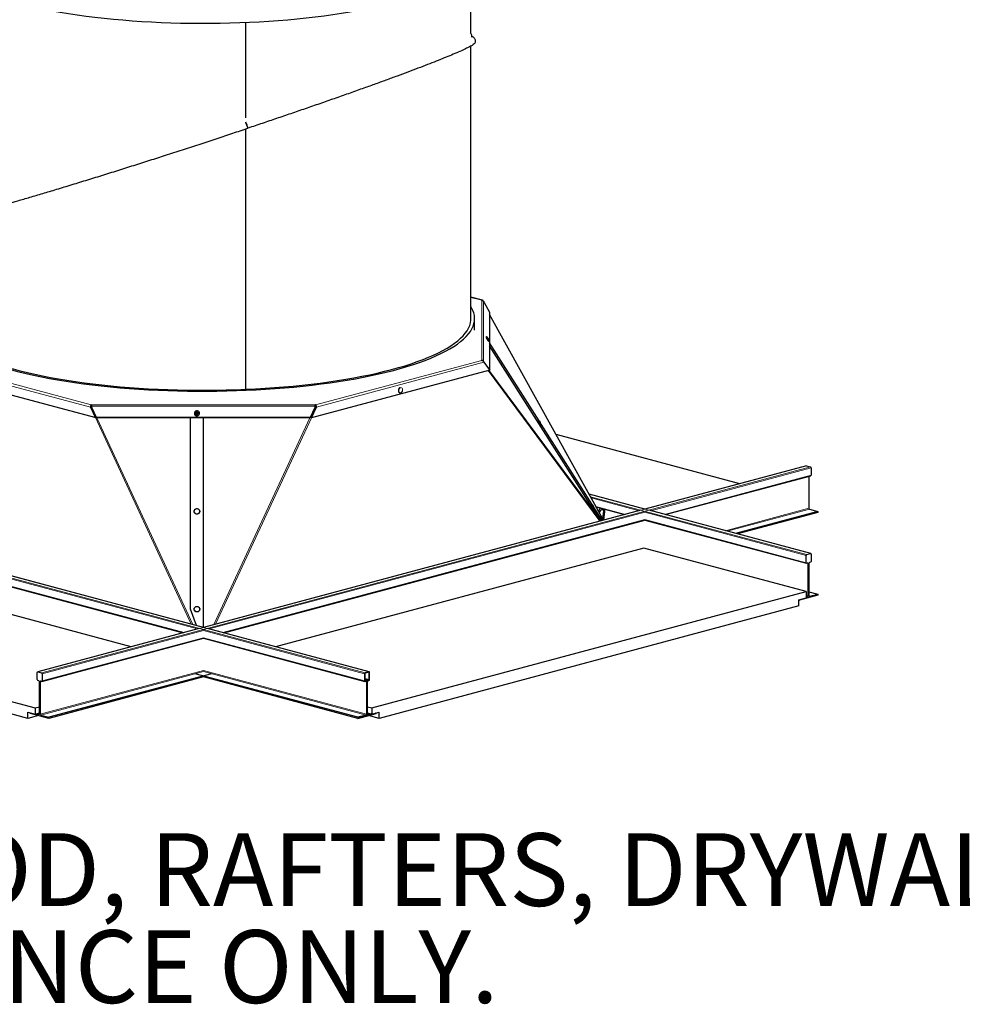
# Model space of a CAD drawing. Units: inches. Extents: x 2 to 154, y 1 to 99.
# Drawn here: x 127 to 139, y 31 to 44 of the extents above; entities that cross this region are included whole.
import ezdxf

# ---------------------------------------------------------------- set-up
doc = ezdxf.new("R2010")
doc.units = ezdxf.units.IN
doc.header["$MEASUREMENT"] = 0
doc.linetypes.add('SLD-Solid', pattern=[0])
doc.styles.add('SLDTEXTSTYLE0', font='GOTHIC.TTF', dxfattribs={"width": 0.913})

# ---------------------------------------------------------------- blocks, each defined once
blk = doc.blocks.new('SW_NOTE_0')
at = {"color": 0, "linetype": 'Continuous', "lineweight": 0, "char_height": 0.9375, "attachment_point": 1, "style": 'SLDTEXTSTYLE0'}
for s, insert in [('1. STRUCTURAL ELEMENTS (PLYWOOD, RAFTERS, DRYWALL ETC.)', (0, -1.302)), ('    BY OTHERS & SHOWN FOR REFERENCE ONLY.', (0, -2.552))]:
    blk.add_mtext(s, dxfattribs=dict(at, insert=insert))

msp = doc.modelspace()

# ---------------------------------------------------------------- linework, layer by layer
at = {"color": 7, "linetype": 'SLD-Solid', "lineweight": 30}
for p, q in [((132.5197083, 43.9344842), (132.5197083, 44.8430201)), ((129.6184798, 44.078067), (129.6184798, 42.8461933)), ((129.6206136, 42.8575559), (129.6206136, 44.0781572)), ((129.6217711, 42.8472707), (129.6217711, 44.0782063)), ((132.5197083, 40.2611005), (132.5197083, 43.7739385)), ((129.6184798, 43.1693089), (129.6206136, 43.1699948)), ((129.6184798, 43.1630236), (129.6206136, 43.1637094)), ((129.6206136, 43.0706091), (129.6184798, 43.0699225)), ((129.6206136, 43.0706091), (129.6184798, 43.0699225)), ((129.6184798, 43.0617506), (129.6206136, 43.0624365)), ((129.6268962, 42.7800898), (129.6240991, 42.7791497)), ((129.6184798, 42.7046601), (129.6184798, 39.3497169)), ((129.6206136, 39.3517984), (129.6206136, 42.7053724)), ((129.6217711, 39.3498583), (129.6217711, 42.7057588)), ((129.6494288, 42.7149954), (129.6479233, 42.7184629)), ((132.6675691, 40.4969515), (132.5197083, 40.5365651)), ((132.659122, 40.4947399), (132.659122, 40.497419)), ((132.6803232, 40.4834175), (132.6900483, 40.468423)), ((132.6844443, 40.4770635), (132.6847818, 40.477178)), ((132.6869125, 40.473258), (132.6847818, 40.477178)), ((132.6900483, 40.468423), (132.760793, 40.3434223)), ((132.5670416, 40.1101609), (132.5670416, 40.2611005)), ((132.760793, 40.3434223), (132.760793, 39.6061129)), ((134.2270784, 37.6625545), (132.760793, 40.3126551)), ((132.7185588, 40.0285566), (132.7143186, 40.0260038)), ((132.7333956, 40.0166838), (132.7217406, 40.0270266)), ((132.7483595, 39.9694599), (132.7525997, 39.9720127)), ((132.7527366, 39.9755405), (132.7490502, 39.9906807)), ((133.398063, 38.9425975), (132.760793, 39.9481859)), ((134.0880242, 37.8145891), (132.760793, 39.9089109)), ((132.659122, 39.7229029), (132.659122, 39.725582)), ((132.6900483, 39.6992651), (132.6803232, 39.7142596)), ((127.6766674, 38.9846422), (125.4013056, 39.5942368)), ((132.7609685, 39.5976815), (130.4654957, 38.9826989)), ((132.6850727, 39.6975707), (132.7609685, 39.5976815)), ((132.6900483, 39.6992651), (132.6859297, 39.6967856)), ((132.760793, 39.6061129), (132.6900483, 39.6992651)), ((132.760793, 39.6061129), (132.7565179, 39.6035391)), ((129.6217711, 39.3498583), (129.6206136, 39.3517984)), ((127.6269409, 39.1214665), (127.6198795, 39.1200789)), ((127.6198795, 39.1200789), (127.6782893, 38.9993617)), ((127.6269409, 39.1214665), (127.6853506, 39.0007493)), ((127.6292358, 39.1498569), (127.6392358, 39.1498569)), ((127.6292358, 39.1402224), (127.6292358, 39.1498569)), ((127.6292358, 39.1402224), (127.6392358, 39.1402224)), ((127.635746, 39.131335), (127.6392358, 39.131335)), ((127.6392358, 39.1328544), (127.6392358, 39.1498569)), ((127.6392358, 39.1152545), (127.6392358, 39.1328544)), ((127.6986742, 38.9872248), (127.6392358, 39.1152545)), ((127.6392358, 39.1152545), (127.6392358, 39.1124211)), ((127.6986742, 38.9843913), (127.6392358, 39.1124211)), ((130.5101807, 39.1152545), (130.4507423, 38.9872248)), ((130.5101807, 39.1124211), (130.4507423, 38.9843913)), ((130.4584344, 38.9840865), (130.5227665, 39.1215444)), ((130.4654957, 38.9826989), (130.5298279, 39.1201568)), ((130.5101807, 39.1498569), (130.5101807, 39.1328544)), ((130.5101807, 39.1498569), (130.5201807, 39.1498569)), ((130.5101807, 39.1402224), (130.5201807, 39.1402224)), ((130.5101807, 39.1328544), (130.5101807, 39.1152545)), ((130.5101807, 39.131335), (130.5136706, 39.131335)), ((130.5101807, 39.1152545), (130.5101807, 39.1124211)), ((130.5201807, 39.1402224), (130.5201807, 39.1498569)), ((130.5227665, 39.1215444), (130.5298279, 39.1201568)), ((127.6766674, 38.9846422), (127.6782893, 38.9993617)), ((127.6837288, 38.9860298), (127.6766674, 38.9846422)), ((127.6782893, 38.9993617), (127.6853506, 39.0007493)), ((127.6853506, 39.0007493), (127.6837288, 38.9860298)), ((130.4507423, 38.9872248), (127.6986742, 38.9872248)), ((127.6986742, 38.9872248), (127.6986742, 38.9843913)), ((130.4507423, 38.9843913), (127.6986742, 38.9843913)), ((128.9080379, 36.5161191), (128.9080379, 38.9843913)), ((128.957916, 39.0419457), (128.957916, 39.040529)), ((129.023916, 39.040529), (129.023916, 39.0419457)), ((129.0747083, 36.2821776), (129.0747083, 38.9843913)), ((130.4507423, 38.9872248), (130.4507423, 38.9843913)), ((130.4654957, 38.9826989), (130.4584344, 38.9840865)), ((133.3964218, 38.9443156), (133.3959617, 38.9447965)), ((134.0810543, 37.8648625), (133.4236534, 38.9022168)), ((135.9840458, 38.1332655), (133.6155452, 38.767813)), ((136.8402034, 38.3626395), (134.7608768, 37.805565)), ((136.8427913, 38.3626146), (136.8922887, 38.3493537)), ((136.8993598, 38.3378249), (136.8993598, 38.244692)), ((135.0228295, 37.7353849), (136.8948766, 38.236927)), ((136.8728433, 38.2310241), (136.8728433, 37.8166406)), ((134.7608768, 37.805565), (134.0412836, 37.9983519)), ((134.0855417, 37.8131151), (134.0880242, 37.8145891)), ((134.2007239, 37.6554938), (134.0880242, 37.8145891)), ((134.2118484, 37.6584742), (134.1066447, 37.8244818)), ((134.1101425, 37.8145293), (134.1099577, 37.8151114)), ((134.1324593, 37.8335649), (134.4989241, 37.7353849)), ((129.0747083, 36.2821776), (123.4432129, 37.7909174)), ((134.7062036, 37.7909174), (129.0747083, 36.2821776)), ((134.1713421, 37.7973445), (134.1619847, 37.7802019)), ((134.1738369, 37.7587807), (134.1894822, 37.7874426)), ((134.224647, 37.7786151), (134.2146024, 37.6851029)), ((134.2331404, 37.6641785), (134.2451955, 37.7764079)), ((136.8948766, 37.2338428), (134.81555, 37.7909174)), ((136.9853911, 37.7768534), (135.9267181, 37.4932232)), ((136.9853911, 37.7624018), (135.9536891, 37.4859974)), ((136.8799144, 37.8051118), (136.9853911, 37.7768534)), ((136.9853911, 37.7768534), (136.9853911, 37.7624018)), ((123.3885397, 37.6652049), (128.8127556, 36.2119975)), ((129.336661, 36.2119975), (134.7608768, 37.6652049)), ((134.7608768, 37.6652049), (136.8402034, 37.1081303)), ((128.1447372, 36.033028), (123.4031969, 37.3033391)), ((134.7462197, 37.3033391), (130.0046794, 36.033028)), ((136.8357202, 36.7435388), (134.7462197, 37.3033391)), ((136.8357202, 37.1158953), (136.8357202, 37.2090281)), ((136.8427913, 37.220557), (136.8922887, 37.2338179)), ((136.8993598, 37.2260779), (136.8993598, 37.132945)), ((136.8551656, 37.1114705), (136.8427913, 37.1081552)), ((136.8622367, 36.6878439), (136.8622367, 37.1037305)), ((136.8728433, 37.1065721), (136.8728433, 36.6906856)), ((136.8922887, 37.1214162), (136.8799144, 37.1181009)), ((121.3136963, 36.7435388), (126.906911, 35.2450548)), ((131.2425056, 35.2450548), (136.8357202, 36.7435388)), ((136.9853911, 36.6967523), (136.7496889, 36.633605)), ((136.8357202, 36.7435388), (136.8357202, 36.6632518)), ((136.8357202, 36.6711054), (136.8551656, 36.6763151)), ((136.8728433, 36.7413567), (136.9853911, 36.7112039)), ((136.8799144, 36.6829455), (136.9853911, 36.7112039)), ((136.9853911, 36.7112039), (136.9853911, 36.6967523)), ((126.8132193, 35.1095819), (121.407388, 36.5578638)), ((136.7420285, 36.5578638), (131.3361972, 35.1095819)), ((136.7420285, 36.6381508), (136.8357202, 36.6632518)), ((136.7420285, 36.5578638), (136.7420285, 36.6381508)), ((136.7420285, 36.6356573), (136.7496889, 36.633605)), ((136.7496889, 36.633605), (136.7496889, 36.6402031)), ((128.9079871, 36.5153239), (128.9080379, 36.5161191)), ((128.9875688, 36.3055232), (128.9080379, 36.5161191)), ((129.0200351, 36.26753), (126.9407085, 35.7104554)), ((131.208708, 35.7104554), (129.1293814, 36.26753)), ((126.9953816, 35.5847429), (129.0747083, 36.1418175)), ((129.0747083, 36.1418175), (131.1540349, 35.5847429)), ((126.9362253, 35.6095576), (126.9362253, 35.7026905)), ((126.9432963, 35.7104305), (126.9927938, 35.6971696)), ((126.9998649, 35.6856408), (126.9998649, 35.5925079)), ((129.180185, 35.6857524), (127.0858962, 35.1246693)), ((131.0635203, 35.1246693), (128.9692315, 35.6857524)), ((131.1495517, 35.6856408), (131.1495517, 35.5925079)), ((131.1530872, 35.686588), (131.1530872, 35.5934551)), ((131.2061202, 35.7104305), (131.1566227, 35.6971696)), ((131.2061202, 35.7056133), (131.1566227, 35.6923524)), ((131.2096557, 35.6086104), (131.2096557, 35.7017433)), ((131.2131913, 35.6095576), (131.2131913, 35.7026905)), ((126.9556707, 35.5947135), (126.9432963, 35.5980288)), ((126.9627418, 35.1672982), (126.9627418, 35.5831847)), ((126.9733484, 35.5803431), (126.9733484, 35.1644565)), ((126.9927938, 35.5847678), (126.9804194, 35.5880831)), ((131.1728789, 35.5929377), (131.1530872, 35.5982401)), ((131.1566227, 35.5895851), (131.1689971, 35.5929003)), ((131.1566227, 35.5847678), (131.1689971, 35.5880831)), ((131.1760682, 35.5803431), (131.1760682, 35.1644565)), ((131.1796037, 35.5812903), (131.1796037, 35.1654038)), ((131.1831392, 35.166351), (131.1831392, 35.5822375)), ((131.1866748, 35.1672982), (131.1866748, 35.5831847)), ((131.1937458, 35.5995308), (131.2061202, 35.602846)), ((131.1937458, 35.5947135), (131.2061202, 35.5980288)), ((126.8132193, 35.1898688), (126.906911, 35.1647678)), ((126.8132193, 35.1095819), (126.8132193, 35.1898688)), ((126.9507443, 35.1464263), (126.8132193, 35.1095819)), ((126.8501939, 35.1733649), (126.8501939, 35.1799629)), ((127.0858962, 35.1102176), (126.8501939, 35.1733649)), ((126.906911, 35.2450548), (126.9627418, 35.2600125)), ((126.906911, 35.2450548), (126.906911, 35.1647678)), ((126.906911, 35.1647678), (126.9627418, 35.1797255)), ((126.9215681, 35.1686946), (126.9556707, 35.1595582)), ((126.9804194, 35.1529277), (127.0858962, 35.1246693)), ((131.0635203, 35.1102176), (131.2992226, 35.1733649)), ((131.1689971, 35.1529277), (131.0635203, 35.1246693)), ((131.0670559, 35.1159821), (131.2956871, 35.1772349)), ((131.1689971, 35.1481105), (131.0670559, 35.1207993)), ((131.1781951, 35.1578298), (131.1898641, 35.1547036)), ((131.1866748, 35.2600125), (131.2425056, 35.2450548)), ((131.1866748, 35.1797255), (131.2425056, 35.1647678)), ((131.2278484, 35.1686946), (131.1937458, 35.1595582)), ((131.2368387, 35.166286), (131.1937458, 35.1547409)), ((131.3361972, 35.1095819), (131.1986722, 35.1464263)), ((131.2425056, 35.2450548), (131.2425056, 35.1647678)), ((131.2425056, 35.1647678), (131.3361972, 35.1898688)), ((131.2956871, 35.1772349), (131.2923635, 35.1781253)), ((131.2956871, 35.1772349), (131.2956871, 35.1790157)), ((131.2992226, 35.1733649), (131.2992226, 35.1799629)), ((131.3361972, 35.1095819), (131.3361972, 35.1898688)), ((127.0858962, 35.1246693), (127.0858962, 35.1102176)), ((131.0635203, 35.1246693), (131.0635203, 35.1102176)), ((131.0670559, 35.1207993), (131.0670559, 35.1159821))]:
    msp.add_line(p, q, dxfattribs=at)
at = {"color": 8, "linetype": 'SLD-Solid', "lineweight": 0}
for p, q in [((132.659122, 40.497419), (132.5197083, 40.5347695)), ((132.659122, 39.725582), (132.659122, 40.4947399)), ((132.6803232, 40.4834175), (132.6803232, 39.7142596)), ((134.2269975, 37.6625328), (132.760793, 40.3124873)), ((132.760793, 39.9481713), (133.3980341, 38.9426285)), ((125.4902945, 39.7229029), (127.6292358, 39.1498569)), ((130.5201807, 39.1498569), (132.659122, 39.7229029)), ((132.6768754, 39.7121839), (132.6803232, 39.7142596)), ((127.6198795, 39.1200789), (125.4646348, 39.6974928)), ((132.6850727, 39.6975707), (130.5298279, 39.1201568)), ((134.1814003, 37.6503168), (132.7412876, 39.5924087)), ((134.1923997, 37.6532637), (132.752287, 39.5953556)), ((127.6392358, 39.1238116), (127.635746, 39.131335)), ((127.6392358, 39.1498569), (130.5101807, 39.1498569)), ((130.5101807, 39.1328544), (127.6392358, 39.1328544)), ((130.5101807, 39.1238116), (130.5136706, 39.131335)), ((128.9179168, 36.3241837), (127.6832329, 38.9859324)), ((128.9407091, 36.3180774), (127.7039076, 38.9843913)), ((129.0746501, 38.9843913), (129.0746501, 36.2821932)), ((129.0747083, 36.2821776), (129.0747083, 38.9843913)), ((129.2087074, 36.3180774), (130.445509, 38.9843913)), ((129.2314997, 36.3241837), (130.4647516, 38.9828452)), ((133.423669, 38.9021775), (134.0810254, 37.8648935)), ((131.1566227, 35.6971696), (121.2571278, 38.3493537)), ((131.2061202, 35.7104305), (121.3066253, 38.3626146)), ((136.8427913, 38.3626146), (126.9432963, 35.7104305)), ((136.8922887, 38.3493537), (126.9927938, 35.6971696)), ((136.8993598, 38.3378249), (134.8367664, 37.7852333)), ((136.8993598, 38.244692), (135.0105795, 37.7386668)), ((134.0417501, 37.9975087), (136.8922887, 37.2338179)), ((134.0589783, 37.9663713), (136.8427913, 37.220557)), ((134.0676978, 37.9506119), (134.6849872, 37.7852333)), ((134.1066603, 37.8244425), (134.2118405, 37.6584721)), ((134.1281955, 37.841271), (134.5111741, 37.7386668)), ((136.8728433, 37.8166406), (135.7961896, 37.5281932)), ((128.9988186, 36.2618459), (123.3885397, 37.7649016)), ((134.7608768, 37.7649016), (129.1505979, 36.2618459)), ((134.7608768, 37.7649016), (136.8357202, 37.2090281)), ((136.8799144, 37.8051118), (135.8212413, 37.5214816)), ((128.8250056, 36.2152795), (123.3885397, 37.6717687)), ((134.7608768, 37.6717687), (129.324411, 36.2152795)), ((134.7608768, 37.6717687), (136.8357202, 37.1158953)), ((136.844256, 37.1085477), (136.8622367, 37.1037305)), ((136.8357202, 36.694948), (136.8622367, 36.6878439)), ((136.8357202, 36.6815247), (136.8551656, 36.6763151)), ((136.8750977, 36.684236), (136.8799144, 36.6829455)), ((131.2096557, 35.7017433), (131.2006654, 35.7041519)), ((126.991329, 35.5851603), (126.9733484, 35.5803431)), ((131.2096557, 35.6086104), (131.1530872, 35.6237657)), ((131.2061202, 35.602846), (131.1530872, 35.6170541)), ((131.1937458, 35.5995308), (131.1530872, 35.6104237)), ((131.1689971, 35.5929003), (131.1530872, 35.5971627)), ((131.1566227, 35.5895851), (131.1542144, 35.5902303)), ((131.1760682, 35.5803431), (131.1580875, 35.5851603)), ((131.1831392, 35.5822375), (131.1795071, 35.5832106)), ((126.9604873, 35.1608486), (126.9556707, 35.1595582)), ((131.1831392, 35.166351), (131.1796037, 35.1672982)), ((131.1937458, 35.1595582), (131.1889292, 35.1608486))]:
    msp.add_line(p, q, dxfattribs=at)
at = {"color": 7, "linetype": 'SLD-Solid', "lineweight": 30, "flags": 128}
for points in [[(126.818727, 44.2877256), (126.9172141, 44.2662527), (127.0185464, 44.245752), (127.1225902, 44.2262506), (127.2292083, 44.2077741), (127.3382601, 44.1903468), (127.4496018, 44.1739919), (127.5630865, 44.1587308), (127.6785647, 44.1445836), (127.795884, 44.1315691), (127.9148897, 44.1197044), (128.0354249, 44.1090051), (128.1573306, 44.0994854), (128.2804461, 44.0911578), (128.404609, 44.0840332), (128.5296555, 44.0781211), (128.6554209, 44.0734293), (128.7817392, 44.069964), (128.9084438, 44.0677297), (129.0353677, 44.0667294), (129.1623434, 44.0669643), (129.2892036, 44.0684343), (129.4157809, 44.0711373), (129.5419085, 44.0750698), (129.6674199, 44.0802265), (129.7921497, 44.0866008), (129.9159334, 44.0941842), (130.0386078, 44.1029667), (130.160011, 44.1129366), (130.2799831, 44.124081), (130.3983657, 44.136385), (130.5150027, 44.1498324), (130.6297405, 44.1644056), (130.7424275, 44.1800852), (130.8529153, 44.1968506), (130.9610582, 44.2146798), (131.0667134, 44.2335491), (131.1697418, 44.2534338), (131.2700074, 44.2743075), (131.367378, 44.2961428), (131.4617252, 44.3189109), (131.5529245, 44.3425817), (131.6408558, 44.367124), (131.7254031, 44.3925054), (131.8064548, 44.4186926), (131.8839041, 44.4456509), (131.9576489, 44.4733449), (132.0275918, 44.5017379), (132.0936407, 44.5307925), (132.1557085, 44.5604705), (132.2137133, 44.5907326), (132.2675786, 44.6215391), (132.3172334, 44.6528492), (132.3626121, 44.6846216), (132.4036551, 44.7168146), (132.4403081, 44.7493855), (132.4725228, 44.7822915), (132.5002567, 44.8154892), (132.5234733, 44.8489347), (132.5421419, 44.8825841), (132.5562379, 44.9163928), (132.5657427, 44.9503164), (132.5706438, 44.9843101), (132.5713746, 45.0038999)], [(126.6052557, 39.5995068), (126.6965525, 39.57592), (126.7909859, 39.5532368), (126.8884314, 39.5314873), (126.9887604, 39.5107001), (127.0918406, 39.4909026), (127.1975361, 39.472121), (127.3057074, 39.4543799), (127.4162119, 39.4377029), (127.5289039, 39.4221118), (127.6436346, 39.4076273), (127.7602528, 39.3942685), (127.8786047, 39.382053), (127.9985341, 39.3709968), (128.1198829, 39.3611147), (128.2424911, 39.3524195), (128.3661969, 39.3449228), (128.4908372, 39.3386345), (128.6162476, 39.3335629), (128.7422626, 39.3297146), (128.8687161, 39.3270948), (128.9954413, 39.3257068), (129.122271, 39.3255525), (129.2490381, 39.3266322), (129.3755751, 39.3289443), (129.5017154, 39.3324859), (129.6272925, 39.3372523), (129.7521407, 39.3432371), (129.8760955, 39.3504326), (129.9989933, 39.3588291), (130.1206721, 39.3684157), (130.2409712, 39.3791796), (130.3597322, 39.3911068), (130.4767984, 39.4041814), (130.5920153, 39.4183862), (130.7052309, 39.4337025), (130.8162961, 39.45011), (130.9250642, 39.4675872), (131.0313918, 39.486111), (131.1351387, 39.5056569), (131.2361681, 39.5261992), (131.3343467, 39.5477108), (131.4295449, 39.5701633), (131.5216374, 39.5935271), (131.6105025, 39.6177713), (131.6960231, 39.6428641), (131.7780863, 39.6687723), (131.8565841, 39.6954617), (131.9314127, 39.7228971), (132.0024736, 39.7510424), (132.0696729, 39.7798604), (132.1329222, 39.8093131), (132.1921378, 39.8393617), (132.2472419, 39.8699666), (132.2981616, 39.9010873), (132.3448298, 39.9326829), (132.3871849, 39.9647116), (132.4251712, 39.9971312), (132.4587385, 40.029899), (132.4878424, 40.0629717), (132.5124447, 40.0963057), (132.5325129, 40.1298571), (132.5480206, 40.1635816), (132.5589471, 40.1974347), (132.5652783, 40.2313718), (132.5670056, 40.2653481), (132.5641269, 40.2993188), (132.5566459, 40.3332391), (132.5445724, 40.3670642), (132.5279225, 40.4007496), (132.5197083, 40.4146224)], [(125.6297083, 40.2611005), (125.6299839, 40.249425), (125.6338727, 40.2157326), (125.6423512, 40.1821006), (125.6554082, 40.1485741), (125.673026, 40.1151976), (125.6951814, 40.0820157), (125.7218447, 40.0490728), (125.7529803, 40.0164126), (125.7885468, 39.9840789), (125.8284967, 39.9521146), (125.8727767, 39.9205625), (125.9213276, 39.8894647), (125.9740849, 39.8588626), (126.0309781, 39.828797), (126.0919312, 39.799308), (126.1568631, 39.7704351), (126.2256871, 39.7422166), (126.2983113, 39.7146903), (126.374639, 39.6878928), (126.4545683, 39.6618599), (126.5379925, 39.6366264), (126.6248005, 39.6122258), (126.7148764, 39.5886908), (126.8081, 39.5660526), (126.904347, 39.5443416), (127.0034891, 39.5235867), (127.105394, 39.5038156), (127.2099257, 39.4850545), (127.3169448, 39.4673287), (127.4263086, 39.4506616), (127.5378712, 39.4350756), (127.6514838, 39.4205914), (127.7669947, 39.4072284), (127.8842501, 39.3950043), (128.0030934, 39.3839355), (128.1233661, 39.3740368), (128.2449078, 39.3653213), (128.3675563, 39.3578006), (128.4911481, 39.3514849), (128.6155183, 39.3463825), (128.7405011, 39.3425003), (128.8659296, 39.3398433), (128.9916366, 39.3384153), (129.1174545, 39.3382179), (129.2432153, 39.3392516), (129.3687513, 39.341515), (129.4938951, 39.345005), (129.6184798, 39.3497169)], [(129.6217711, 39.3498583), (129.7456089, 39.3558181), (129.8685519, 39.3629854), (129.990436, 39.3713506), (130.1110985, 39.3809027), (130.2303787, 39.391629), (130.3481173, 39.4035149), (130.4641573, 39.4165448), (130.5783439, 39.4307013), (130.6905249, 39.4459654), (130.8005505, 39.4623169), (130.908274, 39.4797338), (131.0135518, 39.4981929), (131.1162433, 39.5176697), (131.2162117, 39.5381382), (131.3133235, 39.559571), (131.4074493, 39.5819396), (131.4984634, 39.6052141), (131.5862445, 39.6293635), (131.6706755, 39.6543556), (131.7516437, 39.680157), (131.8290412, 39.7067333), (131.9027647, 39.7340491), (131.9727159, 39.7620679), (132.0388014, 39.7907524), (132.1009332, 39.8200642), (132.1590283, 39.8499644), (132.2130093, 39.8804129), (132.2628041, 39.9113693), (132.3083463, 39.9427921), (132.3495752, 39.9746396), (132.3864358, 40.0068692), (132.4188789, 40.0394378), (132.4468613, 40.0723022), (132.4703455, 40.1054184), (132.4893003, 40.1387422), (132.5037005, 40.1722293), (132.5135267, 40.2058349), (132.5187659, 40.2395142), (132.5197083, 40.2611005)], [(132.7143186, 40.0260038), (132.7142304, 40.0259405), (132.7141476, 40.0226189), (132.716682, 40.0155084), (132.7214478, 40.0056917), (132.7277194, 39.9946631), (132.7345421, 39.9841018), (132.7408772, 39.9756154), (132.7457602, 39.9704962), (132.7483595, 39.9694599)], [(132.7217406, 40.0270266), (132.7211581, 40.0275203), (132.7184706, 40.0284932), (132.7183878, 40.0251716), (132.7209222, 40.0180612), (132.725688, 40.0082444), (132.7319597, 39.9972159), (132.7387824, 39.9866545), (132.7451175, 39.9781682), (132.7500004, 39.9730489), (132.7526879, 39.972076), (132.7527708, 39.9753976)], [(132.7490674, 39.9906085), (132.7477874, 39.9941997), (132.7453805, 39.9991576), (132.742213, 40.0047276), (132.7387672, 40.0100616), (132.7355676, 40.0143476), (132.7331015, 40.0169331), (132.7317442, 40.0174245), (132.7317023, 40.0157469), (132.7329823, 40.0121558), (132.7353893, 40.0071978), (132.7385568, 40.0016278), (132.7420026, 39.9962938), (132.7452021, 39.9920078), (132.7476683, 39.9894223), (132.7490256, 39.988931), (132.7490674, 39.9906085)], [(132.7464627, 39.9943793), (132.7455667, 39.9968931), (132.7438818, 40.0003637), (132.7416645, 40.0042626), (132.7392525, 40.0079965), (132.7370128, 40.0109967), (132.7352865, 40.0128065), (132.7343364, 40.0131505), (132.7343071, 40.0119762), (132.7352031, 40.0094624), (132.736888, 40.0059918), (132.7391052, 40.0020928), (132.7415173, 39.998359), (132.743757, 39.9953588), (132.7454833, 39.9935489), (132.7464334, 39.993205), (132.7464627, 39.9943793)], [(128.9969606, 39.0108335), (129.0089153, 39.0154201), (129.0181299, 39.024045), (129.0232014, 39.0353951), (129.0233577, 39.0477425), (129.0185751, 39.0592073), (129.0095817, 39.0680443), (128.9977465, 39.0729079), (128.9848715, 39.0730579), (128.9729167, 39.0684712), (128.9637022, 39.0598464), (128.9586307, 39.0484963), (128.9584743, 39.0361489), (128.963257, 39.024684), (128.9722504, 39.0158471), (128.9840855, 39.0109835), (128.9969606, 39.0108335)], [(128.9939688, 39.0278381), (129.0000066, 39.0301546), (129.0046604, 39.0345106), (129.0072218, 39.0402429), (129.0073007, 39.046479), (129.0048853, 39.0522693), (129.0003431, 39.0567324), (128.9943658, 39.0591888), (128.9878633, 39.0592645), (128.9818255, 39.0569481), (128.9771717, 39.0525921), (128.9746103, 39.0468597), (128.9745313, 39.0406236), (128.9769468, 39.0348333), (128.981489, 39.0303702), (128.9874663, 39.0279138), (128.9939688, 39.0278381)], [(128.993053, 39.0325521), (128.9972794, 39.0341736), (129.0005371, 39.0372228), (129.0023301, 39.0412355), (129.0023853, 39.0456007), (129.0006945, 39.0496539), (128.997515, 39.0527781), (128.9933309, 39.0544976), (128.9887791, 39.0545506), (128.9845526, 39.052929), (128.981295, 39.0498798), (128.979502, 39.0458672), (128.9794467, 39.0415019), (128.9811376, 39.0374487), (128.9843171, 39.0343245), (128.9885012, 39.0326051), (128.993053, 39.0325521)], [(136.8402034, 38.3626395), (136.8414118, 38.3627991), (136.8427913, 38.3626146)], [(136.8922887, 37.2338179), (136.8936682, 37.2340024), (136.8949947, 37.2338095), (136.8962172, 37.2332467), (136.8972887, 37.2323356), (136.8981681, 37.2311112), (136.8988216, 37.2296206), (136.8992239, 37.2279211), (136.8993598, 37.2260779)], [(136.8427913, 37.1081552), (136.8414118, 37.1079708), (136.8400853, 37.1081637), (136.8388628, 37.1087265), (136.8377913, 37.1096375), (136.8369119, 37.1108619), (136.8362584, 37.1123525), (136.8358561, 37.1140521), (136.8357202, 37.1158953)], [(136.8622367, 37.1037305), (136.8621008, 37.1055736), (136.8616984, 37.1072732), (136.861045, 37.1087638), (136.8601656, 37.1099882), (136.8590941, 37.1108993), (136.8578716, 37.1114621), (136.8565451, 37.1116549), (136.8551656, 37.1114705)], [(136.8728433, 36.6906856), (136.8729792, 36.6888424), (136.8733816, 36.6871428), (136.874035, 36.6856522), (136.8749144, 36.6844279), (136.8759859, 36.6835168), (136.8772084, 36.682954), (136.8785349, 36.6827611), (136.8799144, 36.6829455)], [(126.9362253, 35.7026905), (126.9363611, 35.7045337), (126.9367635, 35.7062332), (126.9374169, 35.7077238), (126.9382963, 35.7089482), (126.9393679, 35.7098593), (126.9405903, 35.7104221), (126.9419168, 35.710615), (126.9432963, 35.7104305)], [(131.2131913, 35.7026905), (131.2130554, 35.7045337), (131.212653, 35.7062332), (131.2119996, 35.7077238), (131.2111202, 35.7089482), (131.2100487, 35.7098593), (131.2088262, 35.7104221), (131.2074997, 35.710615), (131.2061202, 35.7104305)], [(131.2096557, 35.7017433), (131.2095878, 35.7026649), (131.2093866, 35.7035147), (131.2090599, 35.70426), (131.2086202, 35.7048722), (131.2080844, 35.7053277), (131.2074732, 35.7056091), (131.2068099, 35.7057055), (131.2061202, 35.7056133)], [(126.9804194, 35.5880831), (126.9790399, 35.5882675), (126.9777135, 35.5880747), (126.976491, 35.5875119), (126.9754194, 35.5866008), (126.9745401, 35.5853764), (126.9738866, 35.5838858), (126.9734842, 35.5821862), (126.9733484, 35.5803431)], [(126.9998649, 35.5925079), (126.999729, 35.5906647), (126.9993266, 35.5889651), (126.9986732, 35.5874745), (126.9977938, 35.5862502), (126.9967223, 35.5853391), (126.9954998, 35.5847763), (126.9941733, 35.5845834), (126.9927938, 35.5847678)], [(131.0635203, 35.1102176), (129.0747083, 35.6430424), (127.0858962, 35.1102176)], [(131.1495517, 35.5925079), (131.1496875, 35.5906647), (131.1500899, 35.5889651), (131.1507433, 35.5874745), (131.1516227, 35.5862502), (131.1526942, 35.5853391), (131.1539167, 35.5847763), (131.1552432, 35.5845834), (131.1566227, 35.5847678)], [(131.1530872, 35.5934551), (131.1531551, 35.5925335), (131.1533563, 35.5916837), (131.153683, 35.5909384), (131.1541227, 35.5903262), (131.1546585, 35.5898707), (131.1552697, 35.5895893), (131.155933, 35.5894928), (131.1566227, 35.5895851)], [(131.1689971, 35.5929003), (131.1710663, 35.593177), (131.1730561, 35.5928877), (131.1748898, 35.5920435), (131.1764971, 35.5906768), (131.1778162, 35.5888403), (131.1787963, 35.5866044), (131.1793999, 35.584055), (131.1796037, 35.5812903)], [(131.1689971, 35.5880831), (131.1703766, 35.5882675), (131.1717031, 35.5880747), (131.1729256, 35.5875119), (131.1739971, 35.5866008), (131.1748765, 35.5853764), (131.1755299, 35.5838858), (131.1759323, 35.5821862), (131.1760682, 35.5803431)], [(126.9556707, 35.1595582), (126.9570502, 35.1593737), (126.9583767, 35.1595666), (126.9595992, 35.1601294), (126.9606707, 35.1610405), (126.9615501, 35.1622648), (126.9622035, 35.1637554), (126.9626059, 35.165455), (126.9627418, 35.1672982)], [(131.1937458, 35.1547409), (131.1916766, 35.1544642), (131.1896869, 35.1547536), (131.1878531, 35.1555978), (131.1862458, 35.1569644), (131.1849268, 35.158801), (131.1839466, 35.1610369), (131.183343, 35.1635862), (131.1831392, 35.166351)], [(131.1937458, 35.1595582), (131.1923663, 35.1593737), (131.1910398, 35.1595666), (131.1898174, 35.1601294), (131.1887458, 35.1610405), (131.1878665, 35.1622648), (131.187213, 35.1637554), (131.1868106, 35.165455), (131.1866748, 35.1672982)]]:
    msp.add_lwpolyline(points, dxfattribs=at)
at = {"color": 8, "linetype": 'SLD-Solid', "lineweight": 0, "flags": 128}
for points in [[(131.6073327, 39.3683214), (131.5995561, 39.3607972), (131.5938709, 39.3501966), (131.5910448, 39.3379514), (131.5914596, 39.3257154), (131.5950592, 39.315141), (131.6013575, 39.3076564), (131.6095039, 39.3042724), (131.6183981, 39.3054461), (131.626839, 39.3110189), (131.6336865, 39.3202383), (131.6380159, 39.331859), (131.6392424, 39.3443117), (131.6372004, 39.3559145), (131.6321658, 39.3651004), (131.6248183, 39.3706288), (131.6161504, 39.3717531), (131.6073327, 39.3683214)], [(133.3959617, 38.9447965), (133.3939084, 38.9465943), (133.392157, 38.9465268), (133.3928058, 38.9425478), (133.3957672, 38.9351946), (133.4006413, 38.9254604), (133.4067697, 38.9146597), (133.4133248, 38.9042512), (133.4194213, 38.8956408), (133.4242358, 38.8899912), (133.4271182, 38.8880655), (133.427679, 38.8901238), (133.4271512, 38.8922642)], [(129.0231217, 37.7656959), (129.0257012, 37.7775216), (129.0236614, 37.7894663), (129.0172779, 37.7999169), (129.0074127, 37.8074621), (128.9953982, 37.8110826), (128.9828571, 37.8102897), (128.971483, 37.8051904), (128.9628122, 37.7964733), (128.9580156, 37.7853158), (128.9577411, 37.7732247), (128.9620257, 37.761833), (128.9702908, 37.7526793), (128.9814202, 37.7469998), (128.9939106, 37.7455614), (129.0060753, 37.7485586), (129.0162714, 37.7555865), (129.0231217, 37.7656959)], [(134.078953, 37.8670615), (134.0776809, 37.8682611), (134.0753612, 37.8691817), (134.075413, 37.8661381), (134.0778292, 37.8595413), (134.0822836, 37.8502823), (134.0881745, 37.8396116), (134.0947064, 37.8289702), (134.100997, 37.8197954), (134.1061969, 37.8133263), (134.1096037, 37.8104366), (134.1107573, 37.8115164), (134.1101425, 37.8145293)], [(134.1713421, 37.7973445), (134.1713204, 37.7972834), (134.171904, 37.7963446), (134.1737829, 37.7948043)], [(134.228292, 37.7799222), (134.2257914, 37.7794862), (134.2246807, 37.7787495), (134.224647, 37.7786151)], [(129.0254909, 36.5138115), (129.0245899, 36.52588), (129.0192199, 36.536842), (129.0101059, 36.5452171), (128.9984788, 36.5498742), (128.9859091, 36.5501843), (128.9740943, 36.5461055), (128.96463, 36.5381887), (128.9587944, 36.5275032), (128.9573758, 36.5154919), (128.9605656, 36.5037772), (128.9679331, 36.4939411), (128.9784832, 36.4873122), (128.9907912, 36.4847856), (129.0031946, 36.4867025), (129.0140185, 36.4928042), (129.0218009, 36.5022665), (129.0254909, 36.5138115)], [(131.1495517, 35.6856408), (129.0747083, 36.2415142), (126.9998649, 35.6856408)], [(131.1495517, 35.5925079), (129.0747083, 36.1483813), (126.9998649, 35.5925079)], [(131.1760682, 35.1644565), (129.0747083, 35.7274341), (126.9733484, 35.1644565)], [(131.1689971, 35.1529277), (129.0747083, 35.7140108), (126.9804194, 35.1529277)]]:
    msp.add_lwpolyline(points, dxfattribs=at)
at = {"color": 7, "linetype": 'SLD-Solid', "lineweight": 30}
for centre, radius, start, end in [((129.1076185, 42.5685269), 0.5577622, 15.10598619, 23.53834342), ((129.0921794, 42.5629207), 0.5776275, 15.2644648, 23.40635595), ((129.176631, 42.5917287), 0.4880347, 15.05123957, 23.63321694), ((132.6592769, 40.469519), 0.0252214, 33.43977377, 90.35173206), ((132.6592769, 39.7003611), 0.0252214, 33.43977377, 90.35173206), ((128.9904895, 39.0413516), 0.0325838, 181.44666452, 281.45497198), ((128.990916, 39.0342861), 0.0118237, 24.59267532, 155.40732468), ((128.990916, 39.0304257), 0.0118895, 35.4274174, 144.5725826), ((128.990916, 39.0285718), 0.0119496, 41.13253046, 138.86746954), ((128.9919636, 39.0409793), 0.0319556, 278.99641071, 359.19247449), ((133.3035953, 38.8544316), 0.1292183, 17.02451792, 44.37245783), ((136.8875568, 38.3385185), 0.0118234, 356.63647724, 66.4081483), ((136.8923665, 38.243553), 0.0070855, 290.74816159, 9.25034582), ((133.9865865, 37.7766966), 0.1292183, 31.54244171, 44.37245783), ((133.9865865, 37.7766966), 0.1292183, 17.02451792, 31.54244171), ((136.8846463, 37.815947), 0.0118234, 176.63647724, 246.4081483), ((136.8475232, 37.2097218), 0.0118234, 113.5918517, 183.36352276), ((136.8846463, 37.1072658), 0.0118234, 113.5918517, 183.36352276), ((136.8875568, 37.1322513), 0.0118234, 293.5918517, 3.36352276), ((136.8504337, 36.6871503), 0.0118234, 293.5918517, 3.36352276), ((126.9880619, 35.6863344), 0.0118234, 356.63647724, 66.4081483), ((131.1613547, 35.6863344), 0.0118234, 113.5918517, 183.36352276), ((131.1589887, 35.6869348), 0.0059117, 113.5918517, 183.36352276), ((126.9480283, 35.6088639), 0.0118234, 176.63647724, 246.4081483), ((126.9509388, 35.5838784), 0.0118234, 356.63647724, 66.4081483), ((131.2008437, 35.583278), 0.0177351, 113.5918517, 183.36352276), ((131.1984778, 35.5838784), 0.0118234, 113.5918517, 183.36352276), ((131.2013883, 35.6088639), 0.0118234, 293.5918517, 3.36352276), ((131.2037542, 35.6082636), 0.0059117, 293.5918517, 3.36352276), ((126.9851514, 35.1637629), 0.0118234, 176.63647724, 246.4081483), ((131.1618992, 35.1643632), 0.0177351, 293.5918517, 3.36352276), ((131.1642652, 35.1637629), 0.0118234, 293.5918517, 3.36352276)]:
    msp.add_arc(centre, radius, start, end, dxfattribs=at)
at = {"color": 8, "linetype": 'SLD-Solid', "lineweight": 0}
for centre, radius, start, end in [((134.1950912, 37.819825), 0.0328645, 229.58137524, 260.17317335), ((134.2326805, 37.7586214), 0.0217482, 54.86894235, 101.6414027)]:
    msp.add_arc(centre, radius, start, end, dxfattribs=at)
at = {"color": 7, "linetype": 'SLD-Solid', "lineweight": 30}
for points, knots in [([(132.5311896, 43.8877558), (132.5314924, 43.8890284), (132.5332719, 43.8965069), (132.5311662, 43.9111068), (132.5263989, 43.9264459), (132.5213086, 43.9337083), (132.5197083, 43.9359915)], [0, 0, 0, 0, 0.0832567162, 0.4892735219, 0.8394370942, 1, 1, 1, 1]), ([(132.5747812, 43.8154182), (132.5749299, 43.8149677), (132.5760038, 43.8117144), (132.5637921, 43.8009322), (132.5369509, 43.7827149), (132.4932513, 43.7589679), (132.4342067, 43.7302601), (132.359742, 43.6966291), (132.2735446, 43.6596751), (132.1777409, 43.6201294), (132.074746, 43.578794), (131.9614494, 43.5343685), (131.8384985, 43.4871031), (131.7075972, 43.4376238), (131.5698031, 43.3862961), (131.4261196, 43.3334658), (131.2767469, 43.2791738), (131.1158045, 43.221284), (130.9434236, 43.1599124), (130.7600095, 43.0952622), (130.5740719, 43.0303281), (130.3871062, 42.965595), (130.2008983, 42.9016267), (130.016378, 42.8387125), (129.8329976, 42.7766146), (129.7105664, 42.7355177), (129.6494288, 42.7149954)], [0, 0, 0, 0, 0.0075855877, 0.0547813678, 0.1022926188, 0.1500277379, 0.1979094597, 0.245853051, 0.2937761006, 0.3363967692, 0.3788929786, 0.4212098224, 0.4632953716, 0.5051089027, 0.5458664181, 0.5862708658, 0.6262826699, 0.6658519429, 0.7102200165, 0.7539523267, 0.7970427612, 0.8394044881, 0.8808278176, 0.9211143964, 0.9606074895, 1, 1, 1, 1]), ([(132.5756829, 43.8154738), (132.5771438, 43.8213651), (132.579884, 43.832416), (132.5776566, 43.8499517), (132.5711361, 43.8659416), (132.5600212, 43.8791713), (132.5505598, 43.885941), (132.5426475, 43.8901432), (132.5363652, 43.8926223), (132.5328637, 43.8934699), (132.5318476, 43.8937158)], [0, 0, 0, 0, 0.15291028072, 0.28682739558, 0.40065507448, 0.53786037219, 0.65869332122, 0.78942308284, 0.93889403536, 1, 1, 1, 1]), ([(125.6271486, 41.5299377), (125.6281648, 41.5289415), (125.6311966, 41.5259697), (125.6475842, 41.5246884), (125.6767817, 41.5261586), (125.7170393, 41.5315382), (125.7661663, 41.5401461), (125.8228604, 41.5515898), (125.8908602, 41.5666613), (125.970848, 41.5856208), (126.0633581, 41.6086854), (126.168873, 41.6360616), (126.2843757, 41.66702), (126.4088457, 41.7012561), (126.5412335, 41.7384506), (126.6851046, 41.7796332), (126.8404198, 41.8248351), (127.0069309, 41.8740179), (127.1880361, 41.9282336), (127.3815676, 41.9869088), (127.5848739, 42.0492859), (127.7904927, 42.1130572), (127.9972197, 42.1778134), (128.2037282, 42.2430944), (128.4087019, 42.3084421), (128.6174547, 42.3755305), (128.8289973, 42.444062), (129.0423592, 42.5137327), (129.2498089, 42.5819988), (129.4506042, 42.6485246), (129.5817478, 42.6923668), (129.6461075, 42.7138827)], [0, 0, 0, 0, 0.01593023323, 0.0475226707, 0.08055316357, 0.11507546941, 0.14477906277, 0.17555515155, 0.20741847531, 0.24038860842, 0.2744401003, 0.30954121964, 0.34567152494, 0.37965091746, 0.41440125796, 0.44988529047, 0.48607951217, 0.52297234132, 0.56048755488, 0.60095360502, 0.64057430797, 0.67934602977, 0.7172494374, 0.75424521973, 0.79027439918, 0.82527191986, 0.86258728771, 0.89871260334, 0.93367202725, 0.96744901275, 1, 1, 1, 1]), ([(132.6847818, 40.477178), (132.6838417, 40.4800648), (132.6819614, 40.485839), (132.6765107, 40.4925733), (132.6696143, 40.496832), (132.663483, 40.497895), (132.6599621, 40.4975107), (132.659122, 40.497419)], [0, 0, 0, 0, 0.2318008651, 0.4636489765, 0.695497296, 0.9273455622, 1, 1, 1, 1]), ([(132.659122, 39.7229029), (132.6618457, 39.7222259), (132.6672937, 39.7208716), (132.6747008, 39.7153819), (132.6806402, 39.7081981), (132.6837662, 39.7018743), (132.6848276, 39.6983781), (132.6850727, 39.6975707)], [0, 0, 0, 0, 0.2325036557, 0.4650584689, 0.6976135116, 0.930168512, 1, 1, 1, 1]), ([(131.5863164, 39.3381172), (131.5861343, 39.3370266), (131.5852693, 39.3318453), (131.586782, 39.322668), (131.5909423, 39.3123099), (131.5980233, 39.3049085), (131.6069234, 39.3015445), (131.6162579, 39.3025902), (131.6249707, 39.307516), (131.6320912, 39.3158673), (131.6364361, 39.3235472), (131.6373289, 39.3282387), (131.6374538, 39.328895)], [0, 0, 0, 0, 0.0321372846, 0.1526731467, 0.2739231799, 0.3953860311, 0.5141927872, 0.6291684369, 0.7436774849, 0.8610723198, 0.9805640015, 1, 1, 1, 1]), ([(131.6034252, 39.3707675), (131.6019233, 39.369648), (131.5976383, 39.366454), (131.591839, 39.3585853), (131.5873239, 39.3482477), (131.5866161, 39.3411308), (131.5863164, 39.3381172)], [0, 0, 0, 0, 0.1640140756, 0.4679540794, 0.7747103581, 1, 1, 1, 1]), ([(127.6292358, 39.1498569), (127.6277985, 39.1488352), (127.6249237, 39.1467916), (127.6213772, 39.1402675), (127.6192957, 39.1320502), (127.6191365, 39.1249316), (127.6197401, 39.1209893), (127.6198795, 39.1200789)], [0, 0, 0, 0, 0.2325036557, 0.4650584689, 0.6976135116, 0.930168512, 1, 1, 1, 1]), ([(127.6292358, 39.1402224), (127.6285836, 39.1394743), (127.6272789, 39.1379778), (127.6259232, 39.1333677), (127.6255238, 39.1276455), (127.6264689, 39.1235248), (127.6269409, 39.1214665)], [0, 0, 0, 0, 0.25006645046, 0.50020960473, 0.75035290343, 1, 1, 1, 1]), ([(127.635746, 39.131335), (127.633996, 39.1311649), (127.6306589, 39.1308405), (127.6274745, 39.1306021), (127.62596, 39.1304888)], [0, 0, 0, 0, 0.5244088828, 1, 1, 1, 1]), ([(130.5268767, 39.1302582), (130.5259194, 39.1303189), (130.5234181, 39.1304775), (130.5189024, 39.1308304), (130.5154105, 39.1311672), (130.5136706, 39.131335)], [0, 0, 0, 0, 0.237244842, 0.6199341298, 1, 1, 1, 1]), ([(130.5298279, 39.1201568), (130.5301254, 39.1232158), (130.5307205, 39.1293342), (130.5289838, 39.1379942), (130.5257988, 39.1449537), (130.5225377, 39.1485331), (130.5206348, 39.1496019), (130.5201807, 39.1498569)], [0, 0, 0, 0, 0.2318008651, 0.4636489765, 0.695497296, 0.9273455622, 1, 1, 1, 1]), ([(130.5227665, 39.1215444), (130.5232127, 39.1235846), (130.5241053, 39.1276656), (130.5236491, 39.1333364), (130.522233, 39.1379606), (130.5208709, 39.1394618), (130.5201807, 39.1402224)], [0, 0, 0, 0, 0.248265955, 0.496598902, 0.7449320984, 1, 1, 1, 1]), ([(133.3964792, 38.9442085), (133.3963739, 38.9443358), (133.3947371, 38.9463155), (133.3936006, 38.9472235), (133.3904285, 38.9482621), (133.3879398, 38.9474038), (133.3867162, 38.9455928), (133.3863965, 38.9437867), (133.3866442, 38.9412305), (133.3880733, 38.9367533), (133.3917066, 38.9286719), (133.395973, 38.9204035), (133.3991067, 38.9151301), (133.4001787, 38.913326)], [0, 0, 0, 0, 0.0106223437, 0.1651729741, 0.2217936098, 0.2690339932, 0.3128452235, 0.3551326306, 0.4237255005, 0.5855842161, 0.7451197708, 0.9128023491, 1, 1, 1, 1]), ([(133.4001787, 38.913326), (133.4011241, 38.9116889), (133.4040572, 38.9066092), (133.4093444, 38.8985704), (133.4150831, 38.8906609), (133.4190378, 38.8862877), (133.4213491, 38.884466), (133.4236167, 38.8836635), (133.4260677, 38.884224), (133.4275157, 38.8859228), (133.4279563, 38.8877165), (133.4278093, 38.8900919), (133.4273264, 38.8922835), (133.4261347, 38.8950393), (133.4259026, 38.8955762)], [0, 0, 0, 0, 0.0717342724, 0.2225722449, 0.3739341792, 0.5275772976, 0.6156985813, 0.6676254595, 0.7071901085, 0.7485876578, 0.7858905304, 0.8401786274, 0.9688653688, 1, 1, 1, 1]), ([(129.0253122, 37.7638286), (129.0260542, 37.7658639), (129.0281572, 37.7716332), (129.028472, 37.7819623), (129.0248537, 37.7935407), (129.0174193, 37.8033401), (129.0070727, 37.8102235), (128.9949488, 37.8134269), (128.9824108, 37.8125732), (128.97088, 37.8077419), (128.9616776, 37.7994713), (128.9558612, 37.7887056), (128.9540902, 37.7766821), (128.9565492, 37.7647745), (128.9629403, 37.754323), (128.9725405, 37.7464892), (128.9842734, 37.742151), (128.9968539, 37.7417962), (129.0087636, 37.745523), (129.0191669, 37.7528903), (129.0232322, 37.7601263), (129.0253122, 37.7638286)], [0, 0, 0, 0, 0.0291717651, 0.0826888592, 0.1363372525, 0.1899813746, 0.243695737, 0.297513382, 0.3514229702, 0.4053788025, 0.4593150693, 0.513172043, 0.5669186458, 0.620581777, 0.6742185547, 0.7279066376, 0.7816934976, 0.8355792689, 0.8895294001, 0.9434779318, 1, 1, 1, 1]), ([(134.0817861, 37.8637077), (134.0812126, 37.8644418), (134.0787941, 37.8675375), (134.0770014, 37.8691342), (134.07413, 37.8704272), (134.0715834, 37.870091), (134.0699351, 37.8684179), (134.0694286, 37.8665895), (134.0694805, 37.8643411), (134.0704395, 37.8607576), (134.0733535, 37.8537699), (134.0767809, 37.8467441), (134.0792827, 37.8423754), (134.0797833, 37.8415013)], [0, 0, 0, 0, 0.0547597007, 0.2308990278, 0.2929108927, 0.33822824, 0.3870564667, 0.4285836251, 0.4857771361, 0.6212004791, 0.7849457455, 0.9569685922, 1, 1, 1, 1]), ([(134.0797833, 37.8415013), (134.0812039, 37.8389485), (134.0845242, 37.8329822), (134.0904226, 37.8236781), (134.0963675, 37.8151104), (134.1013939, 37.8092205), (134.1037857, 37.8068359), (134.1069773, 37.8058815), (134.1094538, 37.806758), (134.1106569, 37.8085665), (134.1109595, 37.810384), (134.1108377, 37.812246), (134.1101043, 37.8143219), (134.1096791, 37.8155256)], [0, 0, 0, 0, 0.1092810338, 0.25541396518, 0.40185328778, 0.5497034725, 0.68798915507, 0.73764050593, 0.77905747677, 0.81744761615, 0.85478331562, 0.91578894591, 1, 1, 1, 1]), ([(134.1926546, 37.818941), (134.1902769, 37.8176482), (134.1841377, 37.8143104), (134.176926, 37.8065238), (134.1729216, 37.799941), (134.1713421, 37.7973445)], [0, 0, 0, 0, 0.2768248497, 0.7147569428, 1, 1, 1, 1]), ([(134.1894822, 37.7874426), (134.190383, 37.7889547), (134.1930581, 37.7934449), (134.198798, 37.7993321), (134.2060379, 37.8032504), (134.2124062, 37.8038495), (134.2173242, 37.8019874), (134.2217442, 37.7972602), (134.2246269, 37.7896119), (134.2250509, 37.7828016), (134.2246909, 37.7790704), (134.224647, 37.7786151)], [0, 0, 0, 0, 0.0655465627, 0.1946518889, 0.3241426143, 0.4562652012, 0.5990402463, 0.7313817252, 0.8575014951, 0.9826098234, 1, 1, 1, 1]), ([(134.2451955, 37.7764079), (134.2453641, 37.7790038), (134.2458433, 37.7863805), (134.2444127, 37.7970792), (134.2407888, 37.8036805), (134.2392667, 37.8064531)], [0, 0, 0, 0, 0.2395016737, 0.6805782216, 1, 1, 1, 1]), ([(129.0278682, 36.5126418), (129.0279994, 36.5147995), (129.0283709, 36.5209114), (129.0257259, 36.5309287), (129.0189575, 36.5411024), (129.0090292, 36.5485604), (128.9971238, 36.5524408), (128.9845545, 36.5522991), (128.9727493, 36.5481322), (128.9630574, 36.5404011), (128.9565933, 36.5299862), (128.9540931, 36.5180841), (128.9558259, 36.5060574), (128.9615756, 36.4952631), (128.9706857, 36.4869033), (128.9821418, 36.4819093), (128.9946585, 36.4808517), (129.0068517, 36.4838642), (129.0172262, 36.4906328), (129.0250994, 36.5004972), (129.0269317, 36.5085339), (129.0278682, 36.5126418)], [0, 0, 0, 0, 0.02917808866, 0.08265249508, 0.1362897894, 0.18998813098, 0.24378759636, 0.29768344553, 0.3516364638, 0.40558063589, 0.4594548813, 0.51322048806, 0.56689358215, 0.62052950048, 0.67420386733, 0.72797235182, 0.78184258405, 0.83578620383, 0.88973940452, 0.94363986554, 1, 1, 1, 1])]:
    msp.add_open_spline(points, degree=3, knots=knots, dxfattribs=at)

# ---------------------------------------------------------------- block references
at = {"color": 7, "linetype": 'Continuous', "lineweight": 0}
msp.add_blockref('SW_NOTE_0', (104.805358, 34.9319255), dxfattribs=at)

doc.saveas('drawing.dxf')
